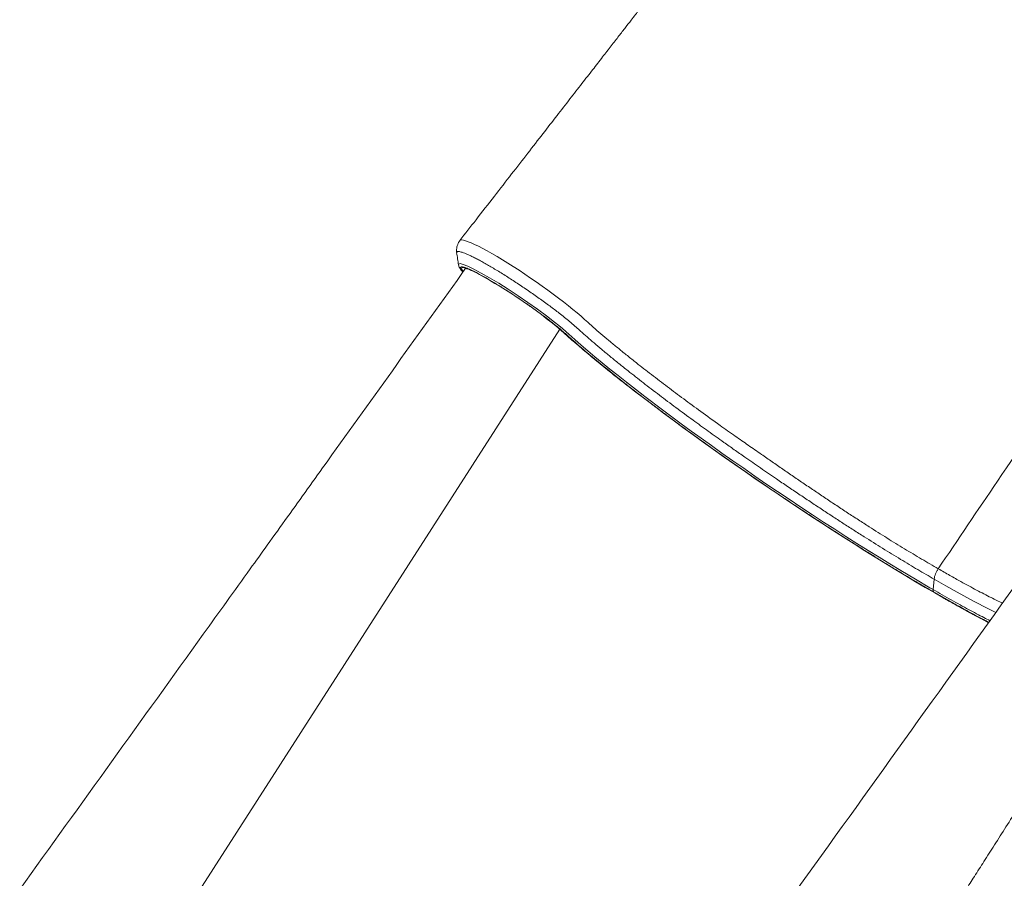
# Model space of a CAD drawing. Units: millimetres. Extents: x 22123 to 43257, y -6007 to 3449.
# Drawn here: x 34365 to 35011, y -4859 to -4296 of the extents above; entities that cross this region are included whole.
import ezdxf

# ---------------------------------------------------------------- set-up
doc = ezdxf.new("R2010")
doc.units = ezdxf.units.MM

msp = doc.modelspace()

# ---------------------------------------------------------------- linework, layer by layer
at = {"color": 7, "linetype": 'Continuous', "lineweight": 15}
for p, q in [((34652.97, -4456.53), (34652.96, -4456.5)), ((34719.72, -4498.99), (34720.97, -4500.11)), ((34964.23, -4669.47), (34964.99, -4662.67))]:
    msp.add_line(p, q, dxfattribs=at)
at = {"color": 8, "linetype": 'Continuous', "lineweight": 15}
for p, q in [((34449.22, -4919.07), (34719.27, -4498.55)), ((34720.02, -4499.2), (34721.32, -4500.36)), ((34720.97, -4500.11), (34721.32, -4500.36))]:
    msp.add_line(p, q, dxfattribs=at)
at = {"color": 8, "linetype": 'Continuous', "lineweight": 15, "flags": 128}
for points in [[(34653.73, -4440.46), (34653.73, -4440.45), (34654.22, -4440.16), (34655, -4440.09), (34656.09, -4440.24), (34657.52, -4440.61), (34659.25, -4441.22), (34661.21, -4442.02), (34663.44, -4443.03), (34665.97, -4444.26), (34668.76, -4445.71), (34671.66, -4447.28), (34674.77, -4449.03), (34678.11, -4450.99), (34681.64, -4453.11), (34685.14, -4455.27), (34688.77, -4457.56), (34692.54, -4460), (34696.38, -4462.55), (34700.12, -4465.07), (34703.86, -4467.65), (34707.65, -4470.31), (34711.41, -4473.01), (34714.95, -4475.6), (34718.4, -4478.18), (34721.78, -4480.76), (34725.02, -4483.3), (34727.94, -4485.65), (34730.7, -4487.93), (34733.26, -4490.1), (34735.6, -4492.17), (34737.68, -4494.11), (34737.68, -4494.11), (34737.68, -4494.11)], [(34652.96, -4456.5), (34652.9, -4455.94), (34653.88, -4455.64), (34655.89, -4456.09), (34658.99, -4457.31), (34662.92, -4459.18), (34667.78, -4461.77), (34673.16, -4464.85), (34679.22, -4468.51), (34685.44, -4472.44), (34692.01, -4476.76), (34698.38, -4481.1), (34704.73, -4485.59), (34710.52, -4489.85), (34715.93, -4494.01), (34718.58, -4496.13), (34721.01, -4498.14), (34723.24, -4500.06), (34725.2, -4501.83), (34729.18, -4505.39), (34733.44, -4509.12), (34737.76, -4512.82), (34742.33, -4516.67), (34747.16, -4520.65), (34752.21, -4524.76), (34757.58, -4529.07), (34763.17, -4533.49), (34769, -4538.04), (34775.03, -4542.69), (34786.72, -4551.55), (34799.05, -4560.7), (34805.52, -4565.43), (34812.12, -4570.21), (34818.86, -4575.05), (34825.71, -4579.91), (34832.8, -4584.91), (34839.99, -4589.92), (34847.27, -4594.96), (34854.62, -4600), (34862.18, -4605.13), (34869.76, -4610.23), (34877.4, -4615.32), (34885.05, -4620.36), (34892.38, -4625.16), (34899.69, -4629.89), (34906.99, -4634.57), (34914.24, -4639.17), (34921.56, -4643.77), (34928.81, -4648.27), (34935.99, -4652.67), (34943.06, -4656.97), (34952.72, -4662.74), (34962.12, -4668.25), (34964.23, -4669.47), (34964.23, -4669.47)], [(34655.92, -4460.67), (34655.63, -4460.29), (34655.1, -4459.48), (34654.86, -4458.85), (34654.92, -4458.42), (34655.27, -4458.19), (34655.92, -4458.16), (34656.85, -4458.33), (34658.06, -4458.7), (34659.54, -4459.27), (34661.27, -4460.03), (34663.24, -4460.97), (34665.45, -4462.09), (34666.13, -4462.45)], [(34721.32, -4500.36), (34725.09, -4503.76), (34729.1, -4507.29), (34733.36, -4510.96), (34737.85, -4514.76), (34742.56, -4518.68), (34747.49, -4522.72), (34752.62, -4526.87), (34757.96, -4531.11), (34763.49, -4535.46), (34769, -4539.73)], [(35005.47, -4684.51), (35000.55, -4682.09), (34990.7, -4676.97), (34980.12, -4671.23), (34972.71, -4667.08), (34964.99, -4662.67), (34964.99, -4662.67), (34964.99, -4662.67)], [(34970.72, -4674.76), (34971.37, -4675.13), (34977.24, -4678.45), (34982.94, -4681.61), (34988.46, -4684.62), (34993.78, -4687.47), (34998.91, -4690.16), (35000.82, -4691.15)]]:
    msp.add_lwpolyline(points, dxfattribs=at)
at = {"color": 7, "linetype": 'Continuous', "lineweight": 15, "flags": 128}
msp.add_lwpolyline([(34769, -4539.73), (34769.2, -4539.89), (34775.08, -4544.4), (34781.13, -4548.99), (34787.33, -4553.64), (34793.67, -4558.35), (34800.14, -4563.12), (34806.74, -4567.92), (34813.44, -4572.76), (34820.25, -4577.62), (34827.14, -4582.5), (34834.11, -4587.39), (34841.14, -4592.29), (34848.22, -4597.17), (34855.35, -4602.05), (34862.51, -4606.9), (34869.68, -4611.72), (34876.86, -4616.5), (34884.03, -4621.23), (34891.19, -4625.91), (34898.31, -4630.53), (34905.39, -4635.08), (34912.42, -4639.55), (34919.38, -4643.94), (34926.27, -4648.23), (34933.07, -4652.42), (34939.76, -4656.51), (34946.35, -4660.49), (34952.82, -4664.34), (34959.15, -4668.07), (34965.34, -4671.67), (34970.72, -4674.76)], dxfattribs=at)
at = {"color": 7, "linetype": 'Continuous', "lineweight": 15}
msp.add_arc((34501.56, -4761.68), 341.49, 50.22951, 61.18987, dxfattribs=at)
for points, knots in [([(35006.16, -4031.32), (35001.11, -4034.69), (34991.16, -4041.34), (34976.59, -4052.14), (34962.62, -4063.32), (34949.27, -4074.83), (34936.35, -4086.74), (34923.9, -4098.98), (34911.95, -4111.47), (34900.71, -4123.92), (34890.18, -4136.25), (34880.34, -4148.39), (34871.2, -4160.29), (34862.45, -4171.58), (34853.48, -4183.18), (34844.38, -4194.94), (34835.21, -4206.79), (34826.63, -4217.86), (34818.58, -4228.26), (34810.86, -4238.22), (34803.48, -4247.74), (34796.48, -4256.77), (34790, -4265.12), (34785.03, -4271.54), (34781.46, -4276.13), (34779.21, -4279.03), (34777.23, -4281.59), (34775.51, -4283.8), (34774.06, -4285.66), (34772.67, -4287.45), (34771.02, -4289.59), (34768.78, -4292.47), (34765.85, -4296.25), (34762.22, -4300.93), (34757.89, -4306.5), (34752.86, -4312.97), (34747.14, -4320.34), (34740.72, -4328.61), (34733.59, -4337.78), (34725.77, -4347.84), (34717.25, -4358.81), (34708.02, -4370.67), (34698.1, -4383.44), (34687.47, -4397.1), (34676.14, -4411.67), (34664.81, -4426.22), (34657.27, -4435.92), (34653.73, -4440.46)], [0, 0, 0, 0, 0.037255, 0.073422, 0.108507, 0.142501, 0.175399, 0.20875, 0.240874, 0.271762, 0.301409, 0.329808, 0.356954, 0.382829, 0.407432, 0.436559, 0.463681, 0.488944, 0.512792, 0.535256, 0.557567, 0.578317, 0.597505, 0.615129, 0.622509, 0.629201, 0.635085, 0.640162, 0.644432, 0.647933, 0.652511, 0.659129, 0.667807, 0.678547, 0.69135, 0.706215, 0.723145, 0.74214, 0.763203, 0.786333, 0.811534, 0.838807, 0.868154, 0.899576, 0.933076, 0.968656, 1, 1, 1, 1]), ([(35207.22, -4349.23), (35205.1, -4350.44), (35200.87, -4352.86), (35192.73, -4357.89), (35182.82, -4364.77), (35173.13, -4372.44), (35165.42, -4379.13), (35159.63, -4384.46), (35153.91, -4390.05), (35147.88, -4396.26), (35141.61, -4403.14), (35135.11, -4410.74), (35128.76, -4418.66), (35122.55, -4426.91), (35116.53, -4435.49), (35108.67, -4447.21), (35087.44, -4478.54), (35052.77, -4529.9), (35009.05, -4594.56), (34980.61, -4636.64), (34967.64, -4655.83)], [0, 0, 0, 0, 0.0221793, 0.0443735, 0.0852998, 0.1265104, 0.1475493, 0.1686264, 0.1898197, 0.2110521, 0.2364555, 0.2619263, 0.2876033, 0.3133499, 0.3395916, 0.3658704, 0.4184292, 0.6215892, 0.8274903, 1, 1, 1, 1]), ([(34653.78, -4440.51), (34653.72, -4440.57), (34653.26, -4441.09), (34652.63, -4442.24), (34651.97, -4443.86), (34651.61, -4445.5), (34651.53, -4447.07), (34651.58, -4448.12), (34651.68, -4448.6), (34651.68, -4448.63)], [0, 0, 0, 0, 0.029933, 0.235517, 0.432175, 0.621688, 0.806372, 0.988488, 1, 1, 1, 1]), ([(34651.63, -4448.49), (34651.83, -4449.82), (34652.23, -4452.48), (34652.64, -4455.14), (34652.84, -4456.47)], [0, 0, 0, 0, 0.499978, 1, 1, 1, 1]), ([(34652.87, -4456.54), (34652.88, -4456.6), (34652.92, -4456.95), (34653.15, -4457.51), (34653.55, -4458.35), (34654.21, -4459.29), (34654.95, -4460.22), (34655.58, -4460.89), (34655.79, -4461.11)], [0, 0, 0, 0, 0.02587, 0.161899, 0.334275, 0.57733, 0.860418, 1, 1, 1, 1]), ([(34657.51, -4458.7), (34627.35, -4500.84), (34588.41, -4555.23), (34544.99, -4615.72), (34528.03, -4639.35), (34509.6, -4665), (34455.47, -4740.34), (34405.05, -4810.39), (34364.88, -4866.18)], [0, 0, 0, 0, 0.309831, 0.399992, 0.445405, 0.483805, 0.588835, 1, 1, 1, 1]), ([(34657.34, -4458.68), (34657.33, -4458.68), (34657.31, -4458.67), (34657.53, -4458.7), (34658, -4458.82), (34658.78, -4459.06), (34659.84, -4459.47), (34661.19, -4460.05), (34662.81, -4460.8), (34664.54, -4461.66), (34665.82, -4462.33), (34666.39, -4462.63)], [0, 0, 0, 0, 0.031288, 0.119482, 0.222238, 0.338655, 0.465865, 0.60054, 0.739983, 0.882381, 1, 1, 1, 1]), ([(34964.66, -4671.06), (34961.2, -4669.05), (34954.25, -4665.01), (34944.72, -4659.32), (34936.41, -4654.28), (34929.39, -4649.98), (34922.26, -4645.56), (34914.97, -4640.99), (34907.54, -4636.29), (34899.98, -4631.46), (34892.35, -4626.53), (34884.75, -4621.58), (34877.24, -4616.63), (34869.79, -4611.68), (34862.32, -4606.68), (34854.79, -4601.58), (34847.24, -4596.41), (34839.65, -4591.17), (34832.11, -4585.91), (34822.61, -4579.21), (34811.27, -4571.11), (34800.43, -4563.23), (34791.94, -4556.95), (34785.62, -4552.25), (34779.45, -4547.59), (34773.41, -4542.99), (34767.54, -4538.46), (34761.83, -4534.01), (34756.3, -4529.63), (34750.93, -4525.33), (34745.73, -4521.1), (34740.72, -4516.96), (34735.94, -4512.93), (34731.45, -4509.09), (34727.27, -4505.43), (34724.05, -4502.55), (34721.58, -4500.3), (34719.48, -4498.47), (34717.01, -4496.44), (34713.69, -4493.79), (34709.26, -4490.39), (34703.66, -4486.28), (34697.64, -4482.04), (34691.49, -4477.85), (34685.27, -4473.77), (34679.24, -4469.96), (34673.53, -4466.52), (34669.31, -4464.08), (34667.26, -4462.99), (34666.72, -4462.7)], [0, 0, 0, 0, 0.035198, 0.070562, 0.092331, 0.114101, 0.136023, 0.157944, 0.180342, 0.20274, 0.225304, 0.247868, 0.269559, 0.29125, 0.313107, 0.334965, 0.357364, 0.379763, 0.402353, 0.424943, 0.465836, 0.506994, 0.527991, 0.548989, 0.570129, 0.59127, 0.612471, 0.633672, 0.65502, 0.676368, 0.698182, 0.719995, 0.74197, 0.763944, 0.785119, 0.806331, 0.816852, 0.827357, 0.83817, 0.848984, 0.866775, 0.885085, 0.902877, 0.921184, 0.938981, 0.957293, 0.975128, 0.99348, 1, 1, 1, 1]), ([(34737.68, -4494.11), (34737.68, -4494.11), (34739.2, -4495.47), (34742.37, -4498.29), (34747.38, -4502.6), (34752.58, -4506.98), (34757.94, -4511.39), (34763.61, -4515.98), (34770.7, -4521.62), (34779.39, -4528.41), (34789.76, -4536.31), (34800.56, -4544.38), (34812.08, -4552.83), (34823.42, -4561), (34833.91, -4568.42), (34842.97, -4574.76), (34851.05, -4580.38), (34858.65, -4585.64), (34865.7, -4590.49), (34872.74, -4595.32), (34879.78, -4600.13), (34886.83, -4604.91), (34893.93, -4609.68), (34901.03, -4614.42), (34908.16, -4619.11), (34915.26, -4623.74), (34923.91, -4629.3), (34934.04, -4635.68), (34945.53, -4642.75), (34956.82, -4649.53), (34964.03, -4653.72), (34967.64, -4655.83)], [0, 0, 0, 0, 0, 0.033773, 0.067644, 0.09838, 0.129189, 0.160222, 0.19133, 0.239749, 0.288455, 0.335339, 0.382483, 0.434575, 0.474122, 0.507432, 0.540741, 0.567767, 0.594793, 0.621498, 0.648202, 0.675196, 0.70219, 0.729598, 0.757005, 0.784644, 0.812382, 0.858678, 0.905206, 0.952473, 1, 1, 1, 1]), ([(34720.97, -4500.11), (34721.59, -4500.67), (34723.38, -4502.29), (34726.51, -4505.08), (34730.45, -4508.52), (34734.59, -4512.07), (34738.94, -4515.73), (34743.49, -4519.49), (34748.22, -4523.36), (34753.14, -4527.32), (34758.24, -4531.37), (34763.38, -4535.41), (34766.91, -4538.14), (34768.61, -4539.46)], [0, 0, 0, 0, 0.050207, 0.146038, 0.241793, 0.337472, 0.433089, 0.528657, 0.624183, 0.719675, 0.815139, 0.910578, 1, 1, 1, 1]), ([(35018.12, -4666.89), (34969.69, -4734.35), (34872.22, -4870.15), (34774.71, -5005.85), (34725.65, -5074.14)], [0, 0, 0, 0, 0.496817, 1, 1, 1, 1]), ([(34970.93, -4674.9), (34971.7, -4675.34), (34974.38, -4676.87), (34978.81, -4679.36), (34984.2, -4682.34), (34989.42, -4685.19), (34994.46, -4687.88), (34998.23, -4689.86), (35000.25, -4690.89), (35000.72, -4691.13)], [0, 0, 0, 0, 0.071453, 0.246569, 0.421729, 0.596942, 0.772219, 0.94757, 1, 1, 1, 1]), ([(34817.33, -5132.83), (34820.73, -5127.42), (34828.46, -5115.1), (34840.34, -5096.21), (34852.74, -5076.49), (34864.51, -5057.8), (34875.64, -5040.15), (34886.13, -5023.53), (34895.97, -5007.95), (34904.89, -4993.85), (34912.92, -4981.16), (34920.1, -4969.82), (34926.76, -4959.31), (34932.9, -4949.63), (34938.49, -4940.81), (34943.54, -4932.86), (34948.04, -4925.77), (34952, -4919.55), (34955.16, -4914.57), (34957.59, -4910.76), (34959.36, -4907.96), (34960.78, -4905.73), (34961.84, -4904.06), (34962.63, -4902.83), (34963.34, -4901.71), (34964.23, -4900.32), (34965.58, -4898.2), (34967.48, -4895.2), (34970, -4891.24), (34973.06, -4886.43), (34976.68, -4880.76), (34980.95, -4874.05), (34985.9, -4866.28), (34991.56, -4857.39), (34997.85, -4847.53), (35004.76, -4836.7), (35012.3, -4824.89), (35020.46, -4812.11), (35028.98, -4798.78), (35037.83, -4784.95), (35046.97, -4770.67), (35056.64, -4755.58), (35066.83, -4739.67), (35077.01, -4723.81), (35083.78, -4713.25), (35086.98, -4708.27)], [0, 0, 0, 0, 0.038141, 0.086951, 0.133336, 0.177297, 0.218833, 0.257944, 0.294632, 0.328896, 0.357538, 0.384234, 0.408984, 0.431789, 0.452648, 0.471242, 0.487959, 0.502717, 0.515192, 0.523103, 0.529686, 0.53494, 0.538867, 0.541465, 0.543647, 0.546782, 0.55132, 0.558618, 0.567937, 0.579275, 0.592634, 0.608013, 0.626645, 0.647574, 0.670803, 0.69633, 0.724155, 0.754279, 0.786701, 0.818441, 0.852111, 0.887713, 0.925247, 0.964711, 1, 1, 1, 1])]:
    msp.add_open_spline(points, degree=3, knots=knots, dxfattribs=at)
at = {"color": 8, "linetype": 'Continuous', "lineweight": 15}
for points, knots in [([(34964.99, -4662.67), (34961.43, -4660.6), (34954.28, -4656.44), (34942.94, -4649.65), (34931.17, -4642.44), (34920.8, -4635.95), (34912.07, -4630.39), (34905.06, -4625.89), (34897.96, -4621.27), (34890.78, -4616.55), (34883.52, -4611.73), (34876.19, -4606.82), (34868.81, -4601.84), (34860.41, -4596.13), (34851.02, -4589.68), (34841.82, -4583.3), (34833.81, -4577.7), (34825.79, -4572.03), (34816.7, -4565.56), (34806.18, -4557.93), (34795.44, -4550.02), (34784.53, -4541.83), (34774.01, -4533.78), (34765.23, -4526.9), (34758.07, -4521.18), (34752.35, -4516.52), (34746.9, -4512), (34741.85, -4507.73), (34737.2, -4503.7), (34733.33, -4500.29), (34730.14, -4497.35), (34726.86, -4494.51), (34723.34, -4491.61), (34720.01, -4488.96), (34716.7, -4486.41), (34713.52, -4484.01), (34710.17, -4481.54), (34706.73, -4479.05), (34703.2, -4476.55), (34699.63, -4474.06), (34695.99, -4471.57), (34692.35, -4469.13), (34688.73, -4466.76), (34685.17, -4464.47), (34681.64, -4462.25), (34678.22, -4460.14), (34674.91, -4458.16), (34671.76, -4456.31), (34668.73, -4454.6), (34665.91, -4453.07), (34663.3, -4451.7), (34660.92, -4450.53), (34658.76, -4449.54), (34656.87, -4448.75), (34655.25, -4448.17), (34653.93, -4447.8), (34652.88, -4447.63), (34652.14, -4447.68), (34651.72, -4447.96), (34651.57, -4448.27), (34651.66, -4448.56), (34651.67, -4448.62)], [0, 0, 0, 0, 0.032487, 0.065149, 0.098344, 0.131718, 0.15044, 0.169195, 0.188046, 0.207106, 0.226202, 0.245511, 0.264936, 0.284403, 0.311804, 0.339323, 0.357925, 0.376563, 0.404897, 0.433348, 0.466237, 0.49931, 0.533282, 0.567455, 0.589025, 0.610645, 0.632423, 0.654255, 0.674853, 0.695498, 0.710195, 0.725004, 0.73707, 0.749279, 0.758683, 0.768188, 0.777763, 0.787442, 0.796849, 0.806356, 0.815931, 0.825612, 0.835022, 0.844532, 0.85411, 0.863793, 0.873239, 0.882785, 0.892401, 0.902122, 0.911572, 0.921125, 0.930746, 0.940473, 0.949896, 0.959421, 0.969014, 0.978713, 0.988105, 0.997598, 1, 1, 1, 1]), ([(34666.72, -4462.7), (34665.74, -4462.17), (34663.17, -4460.78), (34659.9, -4459.24), (34656.92, -4458.05), (34654.97, -4457.61), (34654.01, -4457.86), (34654.18, -4458.86), (34654.83, -4459.95), (34655.71, -4460.86), (34655.85, -4461.01)], [0, 0, 0, 0, 0.091952, 0.240933, 0.385616, 0.534521, 0.678763, 0.827201, 0.971039, 1, 1, 1, 1]), ([(34967.64, -4655.83), (34970.19, -4657.29), (34975.29, -4660.22), (34983.74, -4664.93), (34992.86, -4669.88), (35002.02, -4674.62), (35007.39, -4677.19), (35009.87, -4678.38)], [0, 0, 0, 0, 0.161308, 0.323089, 0.559356, 0.797049, 1, 1, 1, 1]), ([(34964.23, -4669.47), (34966.26, -4670.64), (34970.34, -4672.98), (34976.25, -4676.31), (34982.01, -4679.51), (34989.25, -4683.45), (34995.92, -4687.01), (35000.3, -4689.21), (35001.62, -4689.87)], [0, 0, 0, 0, 0.147952, 0.296158, 0.445133, 0.594367, 0.878011, 1, 1, 1, 1]), ([(35000.88, -4690.9), (35000.1, -4690.51), (34996.18, -4688.53), (34989.39, -4684.9), (34980.75, -4680.18), (34972.89, -4675.79), (34967.4, -4672.64), (34964.66, -4671.06)], [0, 0, 0, 0, 0.074626, 0.376445, 0.584245, 0.792202, 1, 1, 1, 1])]:
    msp.add_open_spline(points, degree=3, knots=knots, dxfattribs=at)
at = {"color": 7, "linetype": 'Continuous', "lineweight": 15}
for points in [[(34967.64, -4655.83), (34967.3, -4656.37), (34966.62, -4657.46), (34965.83, -4659.21), (34965.25, -4660.98), (34965.08, -4662.11), (34964.99, -4662.67)], [(34964.66, -4671.06), (34964.58, -4670.97), (34964.42, -4670.8), (34964.27, -4670.42), (34964.2, -4669.98), (34964.22, -4669.64), (34964.23, -4669.47)]]:
    msp.add_open_spline(points, degree=3, dxfattribs=at)

doc.saveas('drawing.dxf')
